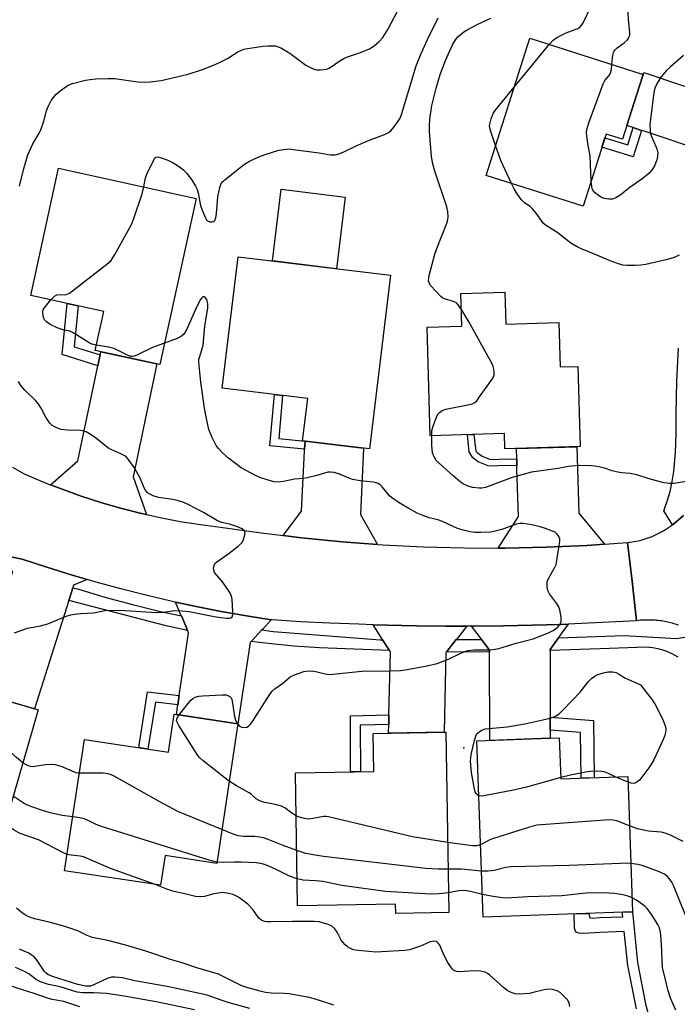
# Model space of a CAD drawing. Units: inches. Extents: x 1243767 to 1249767, y 537454 to 541454.
# Drawn here: x 1245050 to 1245251, y 538307 to 538608 of the extents above; entities that cross this region are included whole.
import ezdxf

# ---------------------------------------------------------------- set-up
doc = ezdxf.new("R2010")
doc.units = ezdxf.units.IN
doc.header["$MEASUREMENT"] = 0
for name, color, linetype in [('BLDG-Footprint', 5, 'Continuous'), ('CULTRL-Pad', 6, 'Continuous'), ('ELEV-Spot Elevation', 7, 'Continuous'), ('TRANS-Non Street Sidewalk', 7, 'Continuous'), ('TRANS-Road', 130, 'Continuous'), ('TRANS-Street Sidewalk', 7, 'Continuous'), ('Undefined', 1, 'Continuous')]:
    doc.layers.add(name, color=color, linetype=linetype)

msp = doc.modelspace()

# ---------------------------------------------------------------- linework, layer by layer
at = {"layer": 'BLDG-Footprint'}
for points, elevation in [([(1245235.44, 538575.98), (1245234.1, 538571.77), (1245229.13, 538573.35), (1245222.11, 538551.27), (1245192.44, 538560.71), (1245205.78, 538602.61), (1245240.41, 538591.58), (1245238.48, 538585.5)], 423.43), ([(1245103.81, 538553.68), (1245092.67, 538502.89), (1245073, 538507.2), (1245075.62, 538519.14), (1245053.28, 538524.05), (1245061.8, 538562.9)], 418.85), ([(1245163.25, 538530.18), (1245156.8, 538477.11), (1245136.34, 538479.6), (1245137.91, 538492.51), (1245111.76, 538495.69), (1245116.65, 538535.85)], 419.9), ([(1245198.19, 538525.05), (1245198.47, 538515.26), (1245214.7, 538515.72), (1245215.09, 538502.17), (1245220.52, 538502.32), (1245221.21, 538477.83), (1245198.19, 538477.18), (1245198.06, 538481.8), (1245175.34, 538481.16), (1245174.4, 538514.29), (1245185.04, 538514.59), (1245184.75, 538524.67)], 420.93), ([(1245010.65, 538407.19), (1245030.53, 538401.44), (1245031.38, 538404.4), (1245055.56, 538397.41), (1245045.04, 538361.03), (1245000.98, 538373.78)], 415.37), ([(1245116.56, 538393.15), (1245110.13, 538350.49), (1245094.32, 538352.87), (1245092.95, 538343.79), (1245063.62, 538348.21), (1245069.67, 538388.35), (1245095.4, 538384.48), (1245097.15, 538396.08)], 416.33), ([(1245180.16, 538390.54), (1245181.09, 538335.47), (1245164.84, 538335.2), (1245164.79, 538337.99), (1245134.82, 538337.48), (1245134.14, 538378.16), (1245158.14, 538378.57), (1245157.94, 538390.17)], 416.39), ([(1245214.81, 538388.83), (1245215.26, 538376.31), (1245235.75, 538377.04), (1245237.21, 538335.66), (1245191.55, 538334.04), (1245189.64, 538387.94)], 418.58)]:
    msp.add_lwpolyline(points, close=True, dxfattribs=dict(at, elevation=elevation))
at = {"layer": 'CULTRL-Pad'}
msp.add_lwpolyline([(1245149.34, 538554.07), (1245146.68, 538532.2), (1245127.11, 538534.58), (1245129.77, 538556.46)], close=True, dxfattribs=at)
at = {"layer": 'ELEV-Spot Elevation'}
msp.add_point((1245185.63, 538385.8, 420.37), dxfattribs=at)
at = {"layer": 'TRANS-Non Street Sidewalk'}
for points in [[(1245239.89, 538574.48), (1245237.43, 538566.39), (1245227.85, 538569.3), (1245228.77, 538572.23), (1245235.75, 538570.1), (1245237.34, 538575.34), (1245237.87, 538575.16)], [(1245074.47, 538505.84), (1245074.38, 538505.43), (1245073.77, 538502.5), (1245062.85, 538505.97), (1245064.45, 538521.6), (1245067.79, 538520.86), (1245066.51, 538508.37)], [(1245137.1, 538479.51), (1245136.98, 538477.04), (1245126.38, 538478.07), (1245127.81, 538493.74), (1245130.26, 538493.44), (1245129.06, 538480.29)], [(1245201.78, 538473.96), (1245201.84, 538471.93), (1245198, 538472.09), (1245194.52, 538471.87), (1245193.03, 538471.99), (1245190.04, 538473.17), (1245188.38, 538474.38), (1245187.31, 538476.25), (1245186.7, 538481.48), (1245188.73, 538481.54), (1245189.32, 538476.47), (1245189.84, 538475.91), (1245191.26, 538474.95), (1245193.5, 538474.03), (1245194.76, 538473.9), (1245197.97, 538474.12)], [(1245098.64, 538401.75), (1245098.22, 538398.92), (1245091.38, 538399.71), (1245089.1, 538385.42), (1245086.27, 538385.85), (1245088.99, 538402.87)], [(1245162.66, 538392.87), (1245153.97, 538392.68), (1245154.03, 538378.5), (1245151.02, 538378.45), (1245150.96, 538395.61), (1245162.73, 538395.87)], [(1245212.06, 538391.17), (1245212.05, 538393.6), (1245212.05, 538395.18), (1245225.23, 538394.18), (1245225.5, 538376.67), (1245221.5, 538376.53), (1245221.28, 538390.46)]]:
    msp.add_lwpolyline(points, close=True, dxfattribs=at)
msp.add_lwpolyline([(1245238.4, 538306.02), (1245235.7, 538319.27), (1245234.65, 538329.67), (1245227.3, 538329.38), (1245222.09, 538329.02), (1245220.76, 538329.15), (1245219.91, 538329.51), (1245219.64, 538329.96), (1245219.5, 538330.66), (1245219.4, 538335.03), (1245223.91, 538335.19), (1245224.03, 538333.96), (1245224.86, 538333.71), (1245227.24, 538333.91), (1245234.19, 538334.18), (1245234.05, 538335.54), (1245237.21, 538335.66), (1245238.71, 538320.23), (1245241.19, 538307.6), (1245242.19, 538303.68)], dxfattribs=at)
at = {"layer": 'TRANS-Road'}
for points in [[(1245264.88, 538584), (1245267.22, 538583.21), (1245268.61, 538583.7), (1245268.64, 538583.71), (1245277.58, 538586.85), (1245276.46, 538583.74), (1245273.1, 538573.82), (1245270.15, 538563.77), (1245269.02, 538559.31), (1245264.15, 538566.23), (1245264.07, 538566.34), (1245263.95, 538566.38), (1245260.42, 538567.57), (1245260.15, 538567.66), (1245240.71, 538574.2), (1245239.89, 538574.48), (1245237.87, 538575.16), (1245237.34, 538575.34), (1245235.44, 538575.98), (1245238.48, 538585.5), (1245240.41, 538591.58), (1245240.6, 538592.18), (1245264.59, 538584.1)], [(1245088.63, 538457.09), (1245086.7, 538457.52), (1245080.65, 538459.06), (1245074.65, 538460.78), (1245068.71, 538462.69), (1245062.83, 538464.79), (1245059.32, 538466.16), (1245067.69, 538473.54), (1245073.77, 538502.5), (1245074.38, 538505.43), (1245074.47, 538505.84), (1245074.68, 538506.83), (1245091.77, 538503.08), (1245084.52, 538468.57)], [(1245159.21, 538447.94), (1245148.45, 538448.73), (1245136.03, 538449.94), (1245130.4, 538450.63), (1245136.05, 538458.14), (1245136.95, 538476.51), (1245136.98, 538477.04), (1245137.1, 538479.51), (1245155.01, 538477.33), (1245154.02, 538457.05)], [(1245228.59, 538448.01), (1245223.24, 538447.64), (1245210.78, 538447.09), (1245198.3, 538446.83), (1245196.12, 538446.83), (1245202.3, 538456.49), (1245201.87, 538471.03), (1245201.84, 538471.93), (1245201.78, 538473.96), (1245201.78, 538474.03), (1245201.68, 538477.28), (1245220.17, 538477.8), (1245220.78, 538457.48)], [(1245070.47, 538437.21), (1245066.37, 538435.46), (1245066.28, 538435.2), (1245066.13, 538434.72), (1245065.08, 538431.39), (1245064.89, 538430.79), (1245054.44, 538397.73), (1245036.18, 538403.01), (1245036.44, 538403.82), (1245036.65, 538404.49), (1245037.35, 538406.68), (1245046.46, 538435.54), (1245046.61, 538436), (1245047.69, 538439.41), (1245047.75, 538439.6), (1245047.49, 538439.91), (1245043.42, 538444.77), (1245046.29, 538444.39), (1245050.69, 538443.41), (1245058.16, 538440.95), (1245065.67, 538438.61)], [(1245126.77, 538424.9), (1245124.16, 538422.1), (1245123.9, 538421.83), (1245120.79, 538418.49), (1245120.61, 538418.3), (1245120.3, 538417.97), (1245116.56, 538393.15), (1245097.78, 538395.98), (1245098.22, 538398.92), (1245098.64, 538401.75), (1245101.53, 538420.86), (1245101.19, 538421.66), (1245101.17, 538421.7), (1245099.32, 538426.08), (1245099.29, 538426.16), (1245097.53, 538430.33), (1245103.79, 538428.98), (1245111.51, 538427.47), (1245119.25, 538426.1)], [(1245186.58, 538423.01), (1245183.65, 538419.3), (1245183.33, 538418.9), (1245180.46, 538415.26), (1245180.34, 538415.11), (1245180.17, 538414.89), (1245179.61, 538390.53), (1245162.6, 538390.25), (1245162.66, 538392.87), (1245162.73, 538395.87), (1245163.17, 538415.02), (1245163.06, 538415.19), (1245162.87, 538415.5), (1245160.81, 538418.81), (1245160.54, 538419.25), (1245157.94, 538423.42), (1245162.32, 538423.29), (1245171.15, 538423.11), (1245179.98, 538423.01)], [(1245214.52, 538419.39), (1245211.99, 538415.8), (1245211.99, 538415.72), (1245211.99, 538415.55), (1245212.05, 538395.18), (1245212.05, 538393.6), (1245212.06, 538391.17), (1245212.06, 538388.73), (1245193.56, 538388.08), (1245193.5, 538415.01), (1245193.49, 538415.44), (1245193.49, 538415.67), (1245191.06, 538418.93), (1245190.71, 538419.4), (1245188.01, 538423), (1245188.81, 538423), (1245197.64, 538423.08), (1245206.47, 538423.24), (1245215.3, 538423.49), (1245217.49, 538423.6), (1245214.79, 538419.77)]]:
    msp.add_lwpolyline(points, close=True, dxfattribs=at)
msp.add_lwpolyline([(1245251.24, 538423.26), (1245250.78, 538423.42), (1245250.31, 538423.57), (1245249.84, 538423.71), (1245249.37, 538423.85), (1245248.9, 538423.97), (1245248.42, 538424.09), (1245247.94, 538424.2), (1245247.46, 538424.3), (1245246.98, 538424.39), (1245246.5, 538424.48), (1245246.01, 538424.55), (1245245.52, 538424.62), (1245245.04, 538424.68), (1245244.55, 538424.72), (1245244.06, 538424.77), (1245243.57, 538424.8), (1245243.08, 538424.83), (1245242.59, 538424.84), (1245242.1, 538424.85), (1245241.61, 538424.85), (1245241.12, 538424.84), (1245240.63, 538424.82), (1245240.13, 538424.8), (1245239.65, 538424.76), (1245239.16, 538424.72), (1245238.42, 538424.63), (1245237.03, 538436.75), (1245235.69, 538448.49), (1245239.49, 538449.17), (1245243.16, 538450.37), (1245246.63, 538452.05), (1245249.41, 538453.9), (1245249.85, 538454.19), (1245252.74, 538456.75)], dxfattribs=at)
msp.add_polyline3d([(1245047.73, 538471.54, 0), (1245051.27, 538469.51, 0), (1245057.01, 538467.06, 0), (1245059.32, 538466.16, 0), (1245062.83, 538464.79, 0), (1245068.71, 538462.69, 0), (1245074.65, 538460.78, 0), (1245080.65, 538459.06, 0), (1245086.7, 538457.52, 0), (1245088.63, 538457.09, 0), (1245092.8, 538456.16, 0), (1245098.93, 538455, 0), (1245105.1, 538454.03, 0), (1245111.29, 538453.25, 0), (1245123.64, 538451.45, 0), (1245130.4, 538450.63, 0), (1245136.03, 538449.94, 0), (1245148.45, 538448.73, 0), (1245159.21, 538447.94, 0), (1245160.89, 538447.81, 0), (1245173.35, 538447.19, 0), (1245185.82, 538446.86, 0), (1245196.12, 538446.83, 0), (1245198.3, 538446.83, 0), (1245210.78, 538447.09, 0), (1245223.24, 538447.64, 0), (1245228.59, 538448.01, 0), (1245235.69, 538448.49, 0), (1245237.03, 538436.75, 0), (1245238.42, 538424.63, 0), (1245238.28, 538424.63, 0), (1245217.49, 538423.6, 0), (1245215.3, 538423.49, 0), (1245206.47, 538423.24, 0), (1245197.64, 538423.08, 0), (1245188.81, 538423, 0), (1245188.01, 538423, 0), (1245186.58, 538423.01, 0), (1245179.98, 538423.01, 0), (1245171.15, 538423.11, 0), (1245162.32, 538423.29, 0), (1245157.94, 538423.42, 0), (1245153.49, 538423.55, 0), (1245144.66, 538423.91, 0), (1245135.84, 538424.34, 0), (1245127.02, 538424.87, 0), (1245126.77, 538424.9, 0), (1245119.25, 538426.1, 0), (1245111.51, 538427.47, 0), (1245103.79, 538428.98, 0), (1245097.53, 538430.33, 0), (1245096.1, 538430.63, 0), (1245088.44, 538432.42, 0), (1245080.81, 538434.35, 0), (1245073.22, 538436.41, 0), (1245070.47, 538437.21, 0), (1245065.67, 538438.61, 0), (1245058.16, 538440.95, 0), (1245050.69, 538443.41, 0), (1245046.29, 538444.39, 0)], dxfattribs=at)
at = {"layer": 'TRANS-Street Sidewalk'}
for points in [[(1245252.74, 538456.75), (1245249.85, 538454.19), (1245249.41, 538453.9), (1245246.73, 538458.22), (1245247.79, 538461.14), (1245248.65, 538464.12), (1245249.31, 538467.16), (1245249.77, 538470.23), (1245250.31, 538476.05), (1245250.56, 538481.89), (1245250.53, 538487.74), (1245250.74, 538497.83), (1245251.21, 538507.92)], [(1245251.17, 538413.5), (1245249.34, 538414.49), (1245247.42, 538415.3), (1245245.43, 538415.91), (1245243.39, 538416.32), (1245241.31, 538416.53), (1245227.27, 538416.02), (1245211.99, 538415.55), (1245211.99, 538415.72), (1245211.99, 538415.8), (1245214.52, 538419.39), (1245234.63, 538420.16), (1245250.62, 538419.23), (1245257.2, 538420.33)]]:
    msp.add_lwpolyline(points, dxfattribs=at)
for points in [[(1245099.32, 538426.08), (1245101.17, 538421.7), (1245101.19, 538421.66), (1245094.66, 538423.12), (1245064.89, 538430.79), (1245065.08, 538431.39), (1245066.13, 538434.72), (1245067.51, 538434.37), (1245075.91, 538431.86), (1245084.37, 538429.56), (1245092.89, 538427.48)], [(1245160.81, 538418.81), (1245162.87, 538415.5), (1245149.47, 538416.02), (1245141.56, 538416.31), (1245133.67, 538416.85), (1245125.8, 538417.63), (1245120.61, 538418.3), (1245120.79, 538418.49), (1245123.9, 538421.83), (1245127.39, 538421.35), (1245160.04, 538418.81)], [(1245193.5, 538415.01), (1245180.34, 538415.11), (1245180.46, 538415.26), (1245183.33, 538418.9), (1245191.06, 538418.93), (1245193.49, 538415.67), (1245193.49, 538415.44)]]:
    msp.add_lwpolyline(points, close=True, dxfattribs=at)
at = {"layer": 'Undefined'}
for p, q in [((1245201.03, 538587.69, 422), (1245211.71, 538600.72, 422)), ((1245116.45, 538393.17, 418), (1245116.55, 538393.03, 418)), ((1245235.81, 538375.26, 420), (1245231.86, 538376.9, 420))]:
    msp.add_line(p, q, dxfattribs=at)
for points, elevation in [([(1245211.71, 538600.72), (1245212.92, 538602.06), (1245214.09, 538602.89), (1245216.95, 538604.32), (1245220.15, 538605.48), (1245220.64, 538605.72), (1245221.18, 538606.12), (1245221.88, 538607.02), (1245222.58, 538608.3), (1245225.64, 538614.99)], 422), ([(1245049.8, 538557.44), (1245051.16, 538562.84), (1245052.37, 538566.96), (1245053.94, 538570.36), (1245055.84, 538573.58), (1245056.35, 538574.6), (1245057.28, 538577.33), (1245058.08, 538580.39), (1245058.58, 538581.78), (1245059.52, 538583.63), (1245060.93, 538585.46), (1245062.25, 538586.6), (1245064.66, 538588.26), (1245066, 538588.78), (1245069.96, 538589.78), (1245071.38, 538590.06), (1245073.14, 538590.21), (1245076.97, 538590.37), (1245078.98, 538590.35), (1245086.04, 538589.34), (1245088.05, 538589.2), (1245089.75, 538589.27), (1245093.1, 538589.7), (1245101.41, 538591.69), (1245105.8, 538593.06), (1245109.65, 538594.64), (1245111.54, 538595.5), (1245113.38, 538596.48), (1245116.6, 538598.49), (1245118.39, 538599.27), (1245119.47, 538599.52), (1245120.87, 538599.73), (1245124.27, 538600.18), (1245125.73, 538600.28), (1245127.19, 538600.32), (1245128.04, 538600.27), (1245128.86, 538600.04), (1245129.65, 538599.67), (1245132.46, 538598.04), (1245137.39, 538594.39), (1245139.36, 538593.33), (1245140.13, 538593.05), (1245140.66, 538592.95), (1245141.76, 538592.93), (1245142.86, 538593.03), (1245143.66, 538593.19), (1245144.43, 538593.52), (1245147.76, 538595.77), (1245148.99, 538596.47), (1245150.08, 538596.91), (1245154.01, 538598.24), (1245156.76, 538599.42), (1245158.18, 538600.35), (1245159.72, 538601.58), (1245160.84, 538602.87), (1245162.37, 538605.25), (1245165.47, 538611.14)], 416), ([(1245087.88, 538557.18), (1245088.37, 538559.97), (1245088.72, 538561.09), (1245090.67, 538565.11), (1245091.1, 538565.82), (1245091.44, 538566.18), (1245091.63, 538566.29), (1245092.07, 538566.35), (1245092.81, 538566.2), (1245094.69, 538565.54), (1245096.54, 538564.74), (1245098.76, 538563.36), (1245099.98, 538562.39), (1245100.96, 538561.33), (1245102.38, 538559.43), (1245103.63, 538557.45), (1245104.12, 538556.42), (1245104.42, 538555.28), (1245105.15, 538551.49), (1245105.64, 538550.09), (1245106.55, 538547.9), (1245106.96, 538547.17), (1245107.32, 538546.79), (1245108, 538546.52), (1245108.74, 538546.5), (1245109.18, 538546.64), (1245109.49, 538546.94), (1245109.87, 538547.79), (1245110.06, 538549.11), (1245110.44, 538554.21), (1245111.02, 538557.04), (1245111.5, 538558.2), (1245112.01, 538558.84), (1245112.66, 538559.43), (1245117.7, 538563.47), (1245118.87, 538564.35), (1245120.13, 538565.06), (1245123.01, 538566.4), (1245124.93, 538567.11), (1245129.13, 538568.42), (1245131.41, 538568.77), (1245132.28, 538568.78), (1245133.46, 538568.67), (1245141.39, 538567.59), (1245144.8, 538566.99), (1245145.54, 538566.95), (1245146.3, 538567.01), (1245147.39, 538567.32), (1245148.73, 538567.83), (1245152.71, 538569.74), (1245156.53, 538571.34), (1245161.36, 538573.22), (1245162.63, 538573.83), (1245163.28, 538574.35), (1245164.21, 538575.42), (1245165.58, 538577.25), (1245166.14, 538578.24), (1245166.54, 538579.34), (1245171.1, 538594.23), (1245172.58, 538597.92), (1245174.57, 538602.22), (1245177.82, 538608.88)], 418), ([(1245184.89, 538519.74), (1245183.93, 538521.19), (1245183.34, 538521.76), (1245182.43, 538522.17), (1245179.75, 538522.97), (1245179.26, 538523.21), (1245178.58, 538523.73), (1245175.56, 538526.95), (1245175.09, 538527.64), (1245174.85, 538528.46), (1245174.9, 538529.28), (1245175.07, 538530.13), (1245176.8, 538536.69), (1245177.38, 538538.38), (1245180.41, 538546.14), (1245180.74, 538547.25), (1245180.84, 538548.07), (1245180.75, 538549.71), (1245180.46, 538551.1), (1245176.66, 538562.28), (1245176.15, 538564.2), (1245175.78, 538566.47), (1245175.16, 538574.14), (1245175.14, 538575.89), (1245175.26, 538577.92), (1245175.89, 538582.04), (1245177.15, 538587.33), (1245178.44, 538591.54), (1245179.98, 538595.86), (1245182.2, 538600.65), (1245183.09, 538602.11), (1245183.78, 538603.01), (1245184.37, 538603.58), (1245185.67, 538604.58), (1245186.9, 538605.34), (1245189.74, 538606.84), (1245193.92, 538608.79)], 420), ([(1245230.91, 538594.6), (1245231.18, 538597.41), (1245231.36, 538598.24), (1245231.58, 538598.72), (1245231.87, 538599.13), (1245232.46, 538599.68), (1245234.6, 538601.24), (1245235.5, 538602.01), (1245235.87, 538602.44), (1245236.2, 538603.11), (1245236.33, 538603.6), (1245236.36, 538604.41), (1245235.96, 538608.37), (1245235.9, 538610.14), (1245235.99, 538611.23)], 424), ([(1245252.78, 538597.31), (1245248.76, 538593.89), (1245247.47, 538592.7), (1245245.96, 538590.85), (1245244.78, 538589.13), (1245244.02, 538587.4), (1245243.66, 538586.04), (1245242.52, 538576.17), (1245242.54, 538574.49), (1245242.71, 538573.39), (1245243, 538572.56), (1245244.45, 538569.32), (1245244.72, 538568.5), (1245244.87, 538567.66), (1245244.85, 538566.52), (1245244.61, 538565.42), (1245243.96, 538563.85), (1245243.28, 538562.62), (1245242.13, 538561.34), (1245240.4, 538559.82), (1245236.37, 538557.06), (1245233.27, 538554.61), (1245232.06, 538553.87), (1245231.05, 538553.47), (1245229.92, 538553.44), (1245228.49, 538553.7), (1245227.41, 538554.16), (1245225.94, 538555.13), (1245225.37, 538555.72), (1245224.9, 538556.61), (1245224.7, 538557.41), (1245224.53, 538558.89)], 424), ([(1245224.53, 538558.89), (1245224.21, 538566.68), (1245223.64, 538569.82), (1245223.25, 538572.75), (1245223.16, 538573.91), (1245223.23, 538574.77), (1245223.84, 538576.74), (1245228.23, 538588.73), (1245228.76, 538589.76), (1245230.02, 538591.22), (1245230.47, 538591.94), (1245230.75, 538593.03), (1245230.91, 538594.6)], 424), ([(1245195.34, 538569.82), (1245193.86, 538574.11), (1245193.55, 538575.23), (1245193.49, 538575.79), (1245193.54, 538576.34), (1245193.98, 538577.99), (1245194.59, 538579.6), (1245195.21, 538580.59), (1245201.03, 538587.69)], 422), ([(1245200.17, 538558.25), (1245196.95, 538565.22), (1245195.34, 538569.82)], 422), ([(1245059.42, 538522.7), (1245060.52, 538523.81), (1245061.2, 538524.23), (1245061.95, 538524.35), (1245063.57, 538524.25), (1245064.11, 538524.29), (1245065.11, 538524.74), (1245076.57, 538533.58), (1245077.87, 538534.75), (1245079, 538536.49), (1245084.07, 538545.67), (1245084.79, 538547.58), (1245087.35, 538555.07), (1245087.88, 538557.18)], 418), ([(1245251.42, 538536.35), (1245249.92, 538535.58), (1245247.92, 538535.02), (1245241.23, 538533.51), (1245239.77, 538533.24), (1245238.03, 538533.15), (1245235.42, 538533.17), (1245234.27, 538533.33), (1245232.56, 538533.81), (1245230.32, 538534.58), (1245224.34, 538537.14), (1245221.5, 538538.28), (1245220.25, 538538.86), (1245218.34, 538539.97), (1245214.05, 538543.39), (1245210.86, 538545.29), (1245209.99, 538546), (1245207.73, 538549.13), (1245206.5, 538550.64), (1245205.92, 538551.16), (1245204.17, 538552.36), (1245203.19, 538553.33), (1245201.59, 538555.58), (1245201, 538556.59), (1245200.17, 538558.25)], 422), ([(1245073.36, 538508.86), (1245071.95, 538509.19), (1245071.17, 538509.53), (1245067.27, 538512.03), (1245066.02, 538512.75), (1245065.18, 538513.07), (1245063.2, 538513.55), (1245061.35, 538514.16), (1245059.23, 538515.18), (1245058.05, 538515.99), (1245057.51, 538516.62), (1245057.15, 538517.37), (1245056.94, 538518.47), (1245056.98, 538519.22), (1245057.21, 538519.84), (1245057.64, 538520.54), (1245059.42, 538522.7)], 418), ([(1245116.55, 538393.03), (1245117.08, 538392.41), (1245117.76, 538392.08), (1245118.81, 538392.02), (1245119.32, 538392.12), (1245119.77, 538392.36), (1245120.34, 538392.93), (1245121.02, 538393.86), (1245126.19, 538402), (1245127.07, 538403.14), (1245127.95, 538403.87), (1245130.33, 538405.52), (1245132.6, 538407.45), (1245133.92, 538408.1), (1245136.73, 538409.12), (1245137.86, 538409.34), (1245139.75, 538409.24), (1245140.83, 538409.04), (1245143.23, 538408.38), (1245144.71, 538408.21), (1245154.45, 538409.23), (1245162.96, 538409.31), (1245166.23, 538409.43), (1245167.71, 538409.61), (1245173.89, 538410.76), (1245177.45, 538411.6), (1245181.16, 538412.95), (1245184.92, 538414.84), (1245186.2, 538415.35), (1245187, 538415.58), (1245188.73, 538415.78), (1245193.65, 538415.72), (1245195.13, 538415.89), (1245196.3, 538416.12), (1245201.64, 538417.75), (1245206.8, 538419.05), (1245211.53, 538420.96), (1245212.9, 538421.6), (1245214.34, 538422.62), (1245215.01, 538423.43), (1245215.36, 538424.33), (1245215.4, 538424.88), (1245215.34, 538425.72), (1245214.94, 538427.97), (1245214.56, 538429.03), (1245213.94, 538430.01), (1245211.85, 538432.83), (1245211.3, 538433.83), (1245211.08, 538434.9), (1245211.05, 538436), (1245211.13, 538436.53), (1245211.43, 538437.31), (1245213.27, 538440.56), (1245213.83, 538441.86), (1245214.08, 538443), (1245214.78, 538447.65), (1245214.93, 538448.81), (1245214.92, 538449.65), (1245214.69, 538450.36), (1245214.1, 538451.16), (1245213.5, 538451.65), (1245212.74, 538452.03), (1245210.58, 538452.83), (1245208.92, 538453.3), (1245206.4, 538453.89), (1245203.81, 538454.33), (1245202.71, 538454.31), (1245201.65, 538454.14), (1245197.23, 538452.53), (1245195.24, 538451.97), (1245193.79, 538451.68), (1245190.87, 538451.54), (1245188.93, 538451.55), (1245187.55, 538451.77), (1245185.08, 538452.36), (1245183.72, 538452.86), (1245179.13, 538454.96), (1245177.71, 538455.42), (1245174.99, 538456.08), (1245173.42, 538456.65), (1245171.36, 538457.54), (1245168.84, 538458.89), (1245165.86, 538460.61), (1245163.55, 538462.27), (1245162.93, 538462.84), (1245160.64, 538465.57), (1245160.05, 538466.15), (1245159.4, 538466.61), (1245158.88, 538466.8), (1245158.04, 538466.97), (1245153.92, 538467.42), (1245151.64, 538467.81), (1245150.55, 538468.16), (1245147.66, 538469.45), (1245145.98, 538469.93), (1245144.84, 538470.06), (1245144.07, 538469.99), (1245140.75, 538468.98), (1245137.73, 538468.3), (1245136.62, 538468.12), (1245133.87, 538467.87), (1245130.52, 538467.2), (1245128.81, 538466.98), (1245127.7, 538467.1), (1245125.78, 538467.63), (1245123.33, 538468.42), (1245121.99, 538469.02), (1245119.09, 538470.51), (1245117.62, 538471.39), (1245113.73, 538474.29), (1245112.01, 538475.83), (1245110.6, 538477.3), (1245109.9, 538478.22), (1245108.59, 538480.86), (1245107.71, 538483.05), (1245106.95, 538486.42), (1245106.37, 538489.55), (1245105.26, 538497.51), (1245104.65, 538503.67), (1245104.69, 538504.53), (1245104.8, 538505.06), (1245105.58, 538507.44), (1245105.92, 538508.82), (1245106.5, 538514.62), (1245107.36, 538520.24), (1245107.37, 538521.45), (1245107.23, 538522.32), (1245107.04, 538522.83), (1245106.61, 538523.42), (1245106.28, 538523.65), (1245106.12, 538523.69), (1245105.85, 538523.61), (1245105.53, 538523.31), (1245105.08, 538522.64), (1245103.61, 538519.74), (1245100.92, 538513.56), (1245100.5, 538512.78), (1245100, 538512.09), (1245099.33, 538511.58), (1245098.04, 538510.91), (1245094.11, 538509.49)], 418), ([(1245175.8, 538481.17), (1245175.9, 538482.72), (1245176.26, 538484.12), (1245177.36, 538487.12), (1245177.78, 538487.85), (1245178.15, 538488.26), (1245179.05, 538488.91), (1245180.12, 538489.32), (1245187.36, 538490.73), (1245188.2, 538490.95), (1245188.95, 538491.28), (1245189.58, 538491.85), (1245190.46, 538493.02), (1245194.24, 538498.41), (1245194.67, 538499.16), (1245194.87, 538499.68), (1245194.94, 538500.47), (1245194.82, 538501.55), (1245194.62, 538502.35), (1245194.27, 538503.17), (1245187.04, 538516.19), (1245184.89, 538519.74)], 420), ([(1245094.11, 538509.49), (1245090.43, 538508.12), (1245085.71, 538505.74), (1245084.92, 538505.44), (1245084.39, 538505.34), (1245083.85, 538505.38), (1245083.07, 538505.64), (1245079.76, 538507.35), (1245078.71, 538507.81), (1245077.04, 538508.21), (1245073.36, 538508.86)], 418), ([(1245048.3, 538420.95), (1245052.25, 538422.34), (1245056.25, 538423.09), (1245058.5, 538423.64), (1245064.14, 538425.98), (1245065.5, 538426.46), (1245066.66, 538426.66), (1245068.43, 538426.84), (1245072.5, 538427.07), (1245075.94, 538427.77), (1245077.1, 538427.87), (1245082.07, 538427.79), (1245091.7, 538427.14), (1245093.89, 538427.25), (1245097.25, 538427.72), (1245099.59, 538427.7), (1245101.64, 538427.49), (1245109.28, 538425.93), (1245111.35, 538425.62), (1245113.12, 538425.44), (1245113.95, 538425.43), (1245114.43, 538425.53), (1245114.82, 538425.83), (1245115.03, 538426.51), (1245115.05, 538427.34), (1245114.79, 538431.17), (1245114.56, 538432.3), (1245114.2, 538433.09), (1245113.73, 538433.85), (1245111.87, 538436.56), (1245109.46, 538439.39), (1245109.18, 538440.09), (1245109.17, 538440.82), (1245109.43, 538441.78), (1245109.69, 538442.2), (1245110.05, 538442.57), (1245113.9, 538445.23), (1245116.69, 538447.45), (1245117.75, 538448.45), (1245118.18, 538449.15), (1245118.62, 538450.44), (1245118.77, 538451.46), (1245118.59, 538452.09), (1245117.89, 538452.68), (1245116.44, 538453.33), (1245114.03, 538454.1), (1245111.67, 538454.67), (1245110.34, 538455.19), (1245109.31, 538455.73), (1245106.07, 538457.75), (1245101.36, 538460.16), (1245099.77, 538460.88), (1245098.38, 538461.3), (1245096.67, 538461.7), (1245092.35, 538462.29), (1245090.68, 538462.82), (1245089.63, 538463.27), (1245088.96, 538463.73), (1245088.31, 538464.52), (1245087.96, 538465.2), (1245086.8, 538468.02), (1245085.01, 538471.35), (1245083.08, 538474.01), (1245082.49, 538474.66), (1245082.05, 538475.01), (1245080.83, 538475.67), (1245077.16, 538477.29), (1245076.19, 538477.97), (1245072.92, 538480.57), (1245071.22, 538481.76), (1245070.21, 538482.33), (1245069.49, 538482.58), (1245068.49, 538482.77), (1245064.54, 538482.84), (1245062.54, 538483.08), (1245061.46, 538483.46), (1245060.42, 538483.95), (1245059.7, 538484.4), (1245059.1, 538484.97), (1245057.83, 538486.85), (1245056.45, 538489.62), (1245055.58, 538490.97), (1245054.81, 538491.83), (1245051.49, 538495.04), (1245050.26, 538496.56), (1245049.51, 538497.75)], 416), ([(1245254.15, 538467.25), (1245249.91, 538466.59), (1245248.47, 538466.55), (1245246.73, 538466.75), (1245242.26, 538467.99), (1245238.51, 538469.2), (1245236.47, 538469.59), (1245233.9, 538469.81), (1245232.74, 538469.99), (1245231, 538470.43), (1245228.58, 538471.21), (1245226.34, 538471.75), (1245224.61, 538471.95), (1245220.84, 538472.07), (1245217.62, 538471.78), (1245214.45, 538471.16), (1245206.31, 538470.02), (1245200.35, 538468.4), (1245192.2, 538465.32), (1245191.13, 538465.12), (1245190.32, 538465.09), (1245188.36, 538465.37), (1245187.27, 538465.66), (1245186.47, 538465.97), (1245185.43, 538466.48), (1245184.48, 538467.08), (1245182.33, 538468.86), (1245177.22, 538473.58), (1245176.52, 538474.68), (1245176.08, 538475.94), (1245175.84, 538478.16), (1245175.8, 538481.17)], 420), ([(1245190.23, 538371.15), (1245189.77, 538371.46), (1245189.41, 538371.86), (1245189.12, 538372.33), (1245188.85, 538373.12), (1245187.97, 538378.27), (1245187.62, 538381.74), (1245187.82, 538383.8), (1245188.86, 538388.03), (1245189.26, 538389.38), (1245189.49, 538389.87), (1245189.8, 538390.29), (1245190.9, 538391.08), (1245192.16, 538391.57), (1245198.83, 538392.25), (1245204.24, 538393.09), (1245211.61, 538394.79), (1245213.26, 538395.31), (1245214.72, 538396.22), (1245216.24, 538397.62), (1245221.15, 538402.79), (1245223.61, 538405.99), (1245224.67, 538407.01), (1245225.62, 538407.71), (1245226.63, 538408.21), (1245228.27, 538408.71), (1245229.68, 538408.98), (1245231.13, 538409.01), (1245232.2, 538408.79), (1245232.93, 538408.42), (1245234.86, 538407.22), (1245239.61, 538405.03), (1245243.19, 538400.47), (1245244.01, 538399.28), (1245246.31, 538394.67), (1245247.04, 538392.86), (1245247.32, 538391.82), (1245247.36, 538391.31), (1245247.28, 538390.49), (1245247.08, 538389.67), (1245246.68, 538388.58), (1245243.66, 538382.11), (1245243.09, 538381.08), (1245242.44, 538380.12), (1245240.04, 538376.8), (1245239.28, 538375.95), (1245238.65, 538375.4), (1245237.96, 538375.01), (1245237.53, 538374.91), (1245236.79, 538374.96), (1245235.81, 538375.26)], 420), ([(1245050.87, 538381.21), (1245048.89, 538382.8), (1245031.32, 538398.33), (1245030.17, 538399.26), (1245029.44, 538399.72), (1245028.41, 538400.22), (1245027.33, 538400.56), (1245022.83, 538401.35), (1245018.03, 538402.31), (1245011.33, 538403.96), (1245009.85, 538404.44)], 416), ([(1245098.64, 538395.85), (1245102.23, 538400.32), (1245102.84, 538400.91), (1245103.54, 538401.3), (1245104.59, 538401.58), (1245105.75, 538401.71), (1245111.78, 538402.01), (1245112.95, 538401.96), (1245113.48, 538401.82), (1245114.15, 538401.44), (1245114.5, 538401.09), (1245114.73, 538400.61), (1245114.98, 538399.48), (1245115.52, 538395.32), (1245115.88, 538394.22), (1245116.45, 538393.17)], 418), ([(1245113.92, 538375.61), (1245112.68, 538376.51), (1245106, 538381.79), (1245104.91, 538382.75), (1245104.35, 538383.41), (1245098.54, 538392.61), (1245098, 538393.61), (1245097.86, 538394.1), (1245097.88, 538394.57), (1245098.09, 538395.04), (1245098.64, 538395.85)], 418), ([(1245068.12, 538378.09), (1245067.19, 538378.19), (1245066.63, 538378.34), (1245062.85, 538379.96), (1245061.52, 538380.44), (1245060.71, 538380.64), (1245059.55, 538380.69), (1245057.78, 538380.59), (1245054.54, 538380.07), (1245053.7, 538380.03), (1245053.17, 538380.09), (1245052.44, 538380.33), (1245050.87, 538381.21)], 416), ([(1245111.7, 538360.85), (1245098.24, 538366.32), (1245092.68, 538369.33), (1245078.74, 538377.1), (1245077.69, 538377.61), (1245076.87, 538377.87), (1245075.45, 538378), (1245068.12, 538378.09)], 416), ([(1245215.24, 538376.69), (1245204.77, 538373.73), (1245200.84, 538372.81), (1245191.77, 538371.08), (1245190.91, 538371.02), (1245190.23, 538371.15)], 420), ([(1245231.86, 538376.9), (1245229.81, 538377.92), (1245228.83, 538378.32), (1245227.84, 538378.56), (1245226.39, 538378.64), (1245224.35, 538378.56), (1245222.89, 538378.35), (1245218.2, 538377.46), (1245215.24, 538376.69)], 420), ([(1245134.36, 538365), (1245133.11, 538365.81), (1245130.93, 538367.43), (1245129.94, 538367.94), (1245127.95, 538368.52), (1245124.34, 538369.18), (1245123.06, 538369.67), (1245122.14, 538370.25), (1245120.7, 538371.53), (1245120.01, 538372.04), (1245116.16, 538374.22), (1245113.92, 538375.61)], 418), ([(1245066.1, 538364.67), (1245062.91, 538365.14), (1245059.75, 538365.87), (1245057.48, 538366.47), (1245053.31, 538367.86), (1245052.25, 538368.27), (1245051.26, 538368.79), (1245047.93, 538371.03)], 414), ([(1245110.19, 538350.85), (1245109.19, 538351.05), (1245107.79, 538351.46), (1245074.9, 538361.79), (1245073.3, 538362.39), (1245070.58, 538363.67), (1245069.55, 538364.08), (1245068.27, 538364.35), (1245066.1, 538364.67)], 414), ([(1245180.73, 538356.91), (1245169.98, 538358.61), (1245144.3, 538364.72), (1245143.46, 538364.8), (1245142.69, 538364.77), (1245139.52, 538364.15), (1245138.37, 538364.02), (1245137.52, 538364.09), (1245136.11, 538364.37), (1245135.01, 538364.7), (1245134.36, 538365)], 418), ([(1245064.37, 538353.24), (1245063.07, 538353.79), (1245055.61, 538357.67), (1245050.02, 538359.61), (1245048.53, 538360.46), (1245045.45, 538362.47)], 412), ([(1245236.28, 538361.96), (1245232.41, 538363.45), (1245231.25, 538363.72), (1245230.07, 538363.81), (1245207.96, 538362.14), (1245207.08, 538361.98), (1245205.67, 538361.59), (1245194.44, 538357.98), (1245193.35, 538357.55), (1245190.76, 538356.19)], 418), ([(1245252.63, 538357.13), (1245248.8, 538359.08), (1245247.2, 538359.75), (1245245.89, 538360), (1245242.02, 538360.36), (1245240.59, 538360.58), (1245238.66, 538361.05), (1245236.28, 538361.96)], 418), ([(1245134.54, 538354.42), (1245130.39, 538355.92), (1245125.78, 538357.8), (1245124.41, 538358.28), (1245123.24, 538358.53), (1245121.77, 538358.72), (1245118.36, 538358.69), (1245116.7, 538358.9), (1245115.09, 538359.41), (1245111.7, 538360.85)], 416), ([(1245190.76, 538356.19), (1245189.65, 538355.89), (1245188.24, 538355.88), (1245185.95, 538356.11), (1245180.73, 538356.91)], 418), ([(1245091.33, 538344.03), (1245077.65, 538348.96), (1245069.43, 538352.44), (1245068.34, 538352.72), (1245065.59, 538352.95), (1245064.37, 538353.24)], 412), ([(1245180.87, 538348.7), (1245177.74, 538348.74), (1245174, 538348.94), (1245142.79, 538352.6), (1245140.2, 538352.98), (1245137.39, 538353.5), (1245134.54, 538354.42)], 416), ([(1245134.69, 538345.74), (1245132.35, 538346.58), (1245128.23, 538348.66), (1245126.07, 538349.63), (1245124.69, 538350.17), (1245123.59, 538350.46), (1245122.19, 538350.64), (1245117.56, 538350.81), (1245115.54, 538350.83), (1245112.15, 538350.73), (1245110.19, 538350.85)], 414), ([(1245236.69, 538350.42), (1245235.41, 538350.51), (1245233.47, 538350.49), (1245217.81, 538349.84), (1245199.96, 538349.39), (1245198.51, 538349.23), (1245194.85, 538348.3), (1245193.11, 538348.15), (1245191.05, 538348.13)], 416), ([(1245253.39, 538334.63), (1245249.75, 538343.71), (1245249.22, 538344.75), (1245248.42, 538345.89), (1245247.84, 538346.49), (1245246.94, 538347.14), (1245245.11, 538348), (1245240.14, 538349.82), (1245238.76, 538350.13), (1245236.69, 538350.42)], 416), ([(1245191.05, 538348.13), (1245184.88, 538348.68), (1245182.89, 538348.75), (1245180.87, 538348.7)], 416), ([(1245218.03, 538306.71), (1245217.84, 538307.82), (1245217.28, 538308.74), (1245215.93, 538310.22), (1245215.08, 538310.98), (1245214.17, 538311.51), (1245212.88, 538311.9), (1245211.25, 538312.06), (1245210.13, 538311.88), (1245206.81, 538310.98), (1245205.68, 538310.75), (1245202.75, 538310.49), (1245201.33, 538310.58), (1245200.06, 538311.01), (1245198.86, 538311.66), (1245197.72, 538312.58), (1245193.54, 538316.33), (1245192.85, 538316.85), (1245192.11, 538317.23), (1245190.75, 538317.5), (1245188.78, 538317.67), (1245184.2, 538317.38), (1245183.39, 538317.43), (1245182.89, 538317.6), (1245182.44, 538317.9), (1245182.06, 538318.3), (1245180.73, 538320.2), (1245179.5, 538322.58), (1245178.25, 538325.48), (1245177.82, 538326.12), (1245177.29, 538326.56), (1245176.61, 538326.69), (1245175.33, 538326.51), (1245174.58, 538326.25), (1245172.91, 538325.41), (1245171.82, 538324.97), (1245169, 538324.1), (1245167.56, 538323.82), (1245158.75, 538323.33), (1245154.42, 538323.71), (1245152.41, 538323.97), (1245151.58, 538324.21), (1245150.8, 538324.58), (1245150.05, 538325.03), (1245149.38, 538325.56), (1245148.64, 538326.36), (1245148.16, 538327.02), (1245146.91, 538329.51), (1245146.23, 538330.43), (1245145.2, 538331.37), (1245143.91, 538331.92), (1245141.42, 538332.6), (1245139.98, 538332.76), (1245133.31, 538332.73), (1245126.68, 538332.59), (1245125.52, 538332.61), (1245124.68, 538332.71), (1245123.76, 538333.1), (1245122.99, 538333.73), (1245121.11, 538336.4), (1245119.61, 538338.04), (1245116.73, 538340.14), (1245115.97, 538340.59), (1245115.17, 538340.93), (1245113.19, 538341.42), (1245111.75, 538341.56), (1245110.61, 538341.43), (1245109.19, 538341.16), (1245106.4, 538340.35), (1245105.28, 538340.29), (1245103.59, 538340.41), (1245101.57, 538340.82), (1245096.72, 538342.04), (1245094.9, 538342.63), (1245091.33, 538344.03)], 412), ([(1245180.99, 538341.51), (1245177.94, 538341.14), (1245175.43, 538341.09), (1245161.66, 538341.85), (1245148.34, 538343.73), (1245142.52, 538344.97), (1245140.3, 538345.19), (1245136.56, 538345.33), (1245134.69, 538345.74)], 414), ([(1245191.3, 538341.02), (1245187.62, 538341.93), (1245185.89, 538342.17), (1245184.07, 538342.05), (1245180.99, 538341.51)], 414), ([(1245237.06, 538339.98), (1245235.86, 538340.45), (1245234.19, 538340.85), (1245231.67, 538341.31), (1245229.94, 538341.42), (1245223.84, 538341.48), (1245215.57, 538340.58), (1245205.23, 538340.25), (1245198.58, 538339.88), (1245197.42, 538339.96), (1245194.55, 538340.38), (1245191.3, 538341.02)], 414), ([(1245250.37, 538305.65), (1245248.82, 538309.28), (1245248.12, 538311.51), (1245246.35, 538318.63), (1245246.04, 538325.9), (1245245.72, 538329.47), (1245245.39, 538330.8), (1245244.89, 538331.8), (1245243.2, 538334.53), (1245242.31, 538335.84), (1245241.65, 538336.66), (1245240.92, 538337.42), (1245240.28, 538337.95), (1245238.38, 538339.21), (1245237.06, 538339.98)], 414), ([(1245145.91, 538307.19), (1245144.09, 538307.72), (1245139.9, 538309.13), (1245138.49, 538309.49), (1245132.23, 538310.63), (1245130.87, 538310.73), (1245126.76, 538310.8), (1245125.02, 538311.05), (1245123.34, 538311.45), (1245119.33, 538312.53), (1245117.83, 538313.04), (1245112.72, 538315.63), (1245110.65, 538316.58), (1245109.35, 538317.08), (1245104.63, 538318.41), (1245099.59, 538320.1), (1245095.98, 538321.14), (1245088.43, 538323.63), (1245081.91, 538325.6), (1245076.87, 538326.89), (1245072, 538327.88), (1245070.52, 538328.44), (1245067.63, 538329.84), (1245063.7, 538331.18), (1245058.87, 538332.51), (1245054.9, 538333.4), (1245053.79, 538333.73), (1245052.44, 538334.3), (1245051.41, 538334.84), (1245050.22, 538335.67), (1245048.88, 538336.76)], 410), ([(1245068.29, 538306.64), (1245063.35, 538308.32), (1245059.8, 538308.93), (1245058.67, 538309.23), (1245054.29, 538310.75), (1245049.08, 538312.37), (1245045.21, 538313.8), (1245043.71, 538314.28), (1245037.51, 538315.61), (1245027.46, 538317.37), (1245026.11, 538317.9), (1245022.55, 538319.75), (1245021.27, 538320.3), (1245019.85, 538320.66), (1245016.13, 538321.39), (1245014.72, 538321.78), (1245005.36, 538324.85), (1245000, 538326.75)], 404), ([(1245120.19, 538306.11), (1245113.9, 538307.89), (1245111.51, 538308.65), (1245107.2, 538310.18), (1245095.43, 538312.77), (1245085.12, 538314.63), (1245081.36, 538315.48), (1245079.08, 538315.73), (1245077.96, 538315.67), (1245076.66, 538315.31), (1245072.8, 538313.48), (1245071.51, 538313.01), (1245070.95, 538312.92), (1245070.14, 538312.95), (1245067.71, 538313.48), (1245059.96, 538315.93), (1245058.54, 538316.54), (1245057.88, 538317.01), (1245057.49, 538317.42), (1245055.25, 538320.83), (1245054.31, 538321.88), (1245053.43, 538322.58), (1245052.71, 538323.01), (1245049.84, 538324.28)], 408), ([(1245103.29, 538305.76), (1245091.64, 538308.16), (1245081.83, 538309.94), (1245076.38, 538310.72), (1245072.58, 538310.94), (1245069.05, 538310.9), (1245067.5, 538311.15), (1245062.29, 538312.72), (1245058.66, 538313.51), (1245056.27, 538314.31), (1245055.02, 538314.92), (1245052.65, 538316.76), (1245051.35, 538317.47), (1245048.62, 538318.64)], 406)]:
    msp.add_lwpolyline(points, dxfattribs=dict(at, elevation=elevation))

doc.saveas('drawing.dxf')
